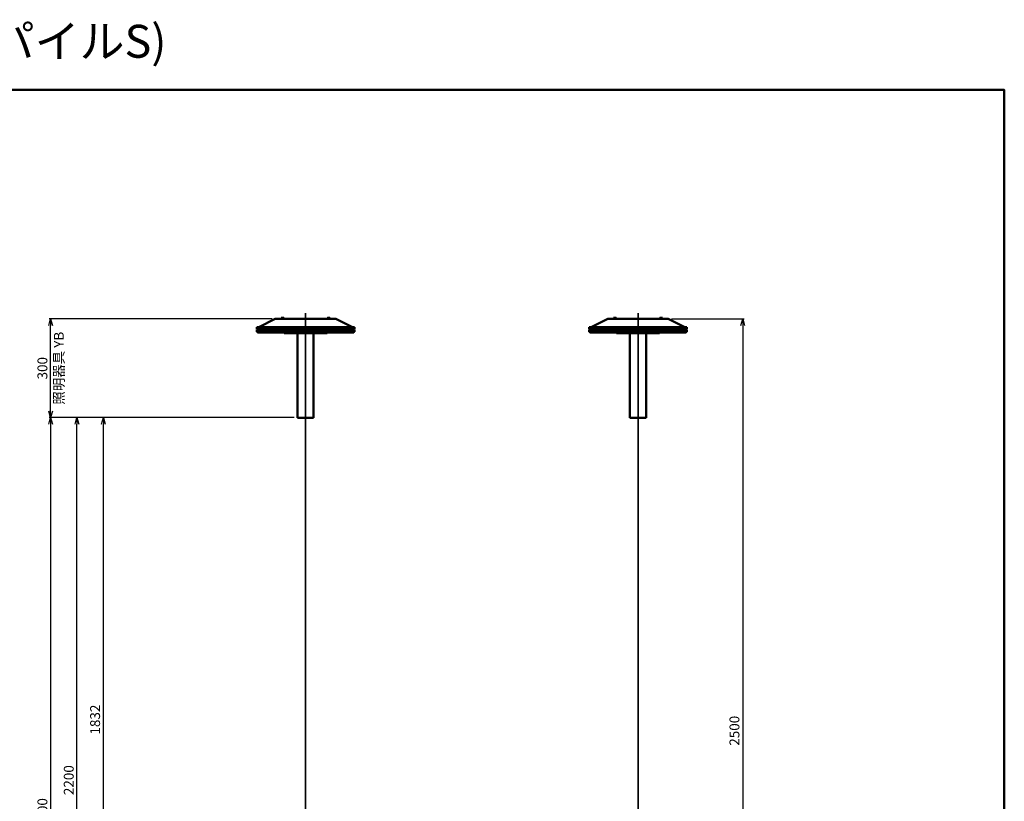
# Model space of a CAD drawing. Units: millimetres. Extents: x -6008 to 34384, y -5975 to 0.
# Drawn here: x 21147 to 24136, y -3603 to -1231 of the extents above; entities that cross this region are included whole.
import ezdxf

# ---------------------------------------------------------------- set-up
doc = ezdxf.new("R2010")
doc.units = ezdxf.units.MM
doc.linetypes.add('AM_ISO08W050x2', pattern=[9, 6, -0.75, 1.5, -0.75])
for name, color, linetype, lineweight in [('AM_0', 7, 'Continuous', 50), ('AM_5', 134, 'Continuous', 25), ('AM_7', 2, 'AM_ISO08W050x2', 35)]:
    doc.layers.add(name, color=color, linetype=linetype, lineweight=lineweight)
doc.styles.get("Standard").update_dxf_attribs({"font": 'ISOCP.SHX', "bigfont": 'EXTFONT.SHX'})
doc.dimstyles.new('Mystandard$0', dxfattribs={"dimtxt": 3, "dimasz": 2, "dimexe": 0.5, "dimexo": 1, "dimgap": 1, "dimtad": 3, "dimdsep": 46, "dimtxsty": 'Standard', "dimblk": 'OPEN30', "dimcen": 0, "dimclrd": 256, "dimclre": 256, "dimclrt": 2, "dimadec": 0, "dimazin": 2, "dimtp": 0.1, "dimtm": 0.1, "dimtfac": 0.71, "dimtmove": 0, "dimatfit": 3, "dimldrblk": 'OPEN30', "dimfxl": 1, "dimtolj": 1, "dimtzin": 0, "dimlwd": -1, "dimlwe": -1, "dimarcsym": 1})

# ---------------------------------------------------------------- blocks, each defined once
blk = doc.blocks.new('_Open30')
at = {"color": 0, "lineweight": -2}
for p, q in [((-1, 0.27), (0, 0)), ((0, 0), (-1, -0.27)), ((0, 0), (-1, 0))]:
    blk.add_line(p, q, dxfattribs=at)
blk = doc.blocks.new('*D113')
at = {"layer": 'AM_5', "transparency": 16777216}
for p, q in [((21913.2, -2138.8), (21236.1, -2138.8)), ((21241.1, -2418.8), (21241.1, -2158.8)), ((21980.9, -2438.8), (21236.1, -2438.8))]:
    blk.add_line(p, q, dxfattribs=at)
at = {"layer": 'Defpoints', "color": 0, "transparency": 16777216}
for p in [(21241.1, -2138.8), (21923.2, -2138.8), (21990.9, -2438.8)]:
    blk.add_point(p, dxfattribs=at)
at = {"layer": 'AM_5', "transparency": 16777216, "xscale": 20, "yscale": 20, "zscale": 20}
for p, rotation in [((21241.1, -2138.8), 90), ((21241.1, -2438.8), 270)]:
    blk.add_blockref('_Open30', p, dxfattribs=dict(at, rotation=rotation))
at = {"layer": 'AM_5', "color": 2, "transparency": 16777216, "char_height": 30, "attachment_point": 5, "rotation": 90}
for s, insert in [('\\A1;照明器具 YB', (21266.1, -2288.8)), ('\\A1;300', (21216.1, -2288.8))]:
    blk.add_mtext(s, dxfattribs=dict(at, insert=insert))
blk = doc.blocks.new('*D134')
at = {"layer": 'AM_5', "transparency": 16777216}
for p, q in [((23126.3, -2138.9), (23347.1, -2138.9)), ((23342.1, -2158.9), (23342.1, -4618.8)), ((23263.6, -4638.8), (23347.1, -4638.8))]:
    blk.add_line(p, q, dxfattribs=at)
at = {"layer": 'Defpoints', "color": 0, "transparency": 16777216}
for p in [(23116.3, -2138.9), (23253.6, -4638.8), (23342.1, -4638.8)]:
    blk.add_point(p, dxfattribs=at)
at = {"layer": 'AM_5', "transparency": 16777216, "xscale": 20, "yscale": 20, "zscale": 20}
for p, rotation in [((23342.1, -2138.9), 90), ((23342.1, -4638.8), 270)]:
    blk.add_blockref('_Open30', p, dxfattribs=dict(at, rotation=rotation))
at = {"layer": 'AM_5', "color": 2, "transparency": 16777216, "insert": (23317.1, -3388.9), "char_height": 30, "attachment_point": 5, "rotation": 90}
blk.add_mtext('\\A1;2500', dxfattribs=at)
blk = doc.blocks.new('*D117')
at = {"layer": 'AM_5', "transparency": 16777216}
for p, q in [((21980.9, -2438.8), (21396.1, -2438.8)), ((21401.1, -4251.2), (21401.1, -2458.8)), ((21979.3, -4271.2), (21396.1, -4271.2))]:
    blk.add_line(p, q, dxfattribs=at)
at = {"layer": 'Defpoints', "color": 0, "transparency": 16777216}
for p in [(21401.1, -2438.8), (21990.9, -2438.8), (21989.3, -4271.2)]:
    blk.add_point(p, dxfattribs=at)
at = {"layer": 'AM_5', "transparency": 16777216, "xscale": 20, "yscale": 20, "zscale": 20}
for p, rotation in [((21401.1, -2438.8), 90), ((21401.1, -4271.2), 270)]:
    blk.add_blockref('_Open30', p, dxfattribs=dict(at, rotation=rotation))
at = {"layer": 'AM_5', "color": 2, "transparency": 16777216, "insert": (21376.1, -3355), "char_height": 30, "attachment_point": 5, "rotation": 90}
blk.add_mtext('\\A1;1832', dxfattribs=at)
blk = doc.blocks.new('*D120')
at = {"layer": 'AM_5', "transparency": 16777216}
for p, q in [((21980.9, -2438.8), (21316.1, -2438.8)), ((21321.1, -4618.8), (21321.1, -2458.8)), ((21591.1, -4638.8), (21316.1, -4638.8))]:
    blk.add_line(p, q, dxfattribs=at)
at = {"layer": 'Defpoints', "color": 0, "transparency": 16777216}
for p in [(21321.1, -2438.8), (21990.9, -2438.8), (21601.1, -4638.8)]:
    blk.add_point(p, dxfattribs=at)
at = {"layer": 'AM_5', "transparency": 16777216, "xscale": 20, "yscale": 20, "zscale": 20}
for p, rotation in [((21321.1, -2438.8), 90), ((21321.1, -4638.8), 270)]:
    blk.add_blockref('_Open30', p, dxfattribs=dict(at, rotation=rotation))
at = {"layer": 'AM_5', "color": 2, "transparency": 16777216, "insert": (21296.1, -3538.8), "char_height": 30, "attachment_point": 5, "rotation": 90}
blk.add_mtext('\\A1;2200', dxfattribs=at)
blk = doc.blocks.new('A$C5EA02681')
at = {"layer": 'AM_0', "color": 2}
for p, q in [((-142, 275), (-92, 300)), ((0, 300), (-92, 300)), ((-74.5, 301.6), (-65.5, 301.6)), ((-74.5, 300.8), (-74.5, 301.6)), ((-74.5, 300), (-74.5, 300.8)), ((-74.5, 300.8), (-65.5, 300.8)), ((-65.5, 300.8), (-74.5, 300.8)), ((-74, 303.1), (-74, 301.6)), ((-66, 303.1), (-74, 303.1)), ((-66, 301.6), (-66, 303.1)), ((-65.5, 301.6), (-65.5, 300.8)), ((-65.5, 300.8), (-65.5, 300)), ((0, 300), (92, 300)), ((74.5, 301.6), (65.5, 301.6)), ((65.5, 301.6), (65.5, 300.8)), ((74.5, 300.8), (65.5, 300.8)), ((65.5, 300.8), (65.5, 300)), ((65.5, 300.8), (74.5, 300.8)), ((66, 301.6), (66, 303.1)), ((66, 303.1), (74, 303.1)), ((74, 303.1), (74, 301.6)), ((74.5, 300.8), (74.5, 301.6)), ((74.5, 300), (74.5, 300.8)), ((142, 275), (92, 300)), ((-148, 269), (-148, 275)), ((-148, 275), (0, 275)), ((148, 275), (0, 275)), ((148, 269), (148, 275)), ((-148, 269), (0, 269)), ((-148, 261), (-148, 267)), ((-148, 267), (0, 267)), ((-148, 261), (0, 261)), ((-146, 258), (-146, 261)), ((-146, 258), (0, 258)), ((-136.5, 267.5), (-143.5, 267.5)), ((-143.5, 267.5), (-143.5, 267)), ((-143.2, 269), (-143.2, 268.2)), ((-143.2, 268.2), (-136.8, 268.2)), ((-143, 267.5), (-143, 268.2)), ((-141.6, 268.2), (-141.6, 269)), ((-140.6, 267.5), (-139.9, 268.2)), ((-140.1, 267.5), (-139.4, 268.2)), ((-138.4, 269), (-138.4, 268.2)), ((-137.1, 267.5), (-137.1, 268.2)), ((-136.8, 268.2), (-136.8, 269)), ((-136.5, 267), (-136.5, 267.5)), ((-134, 267), (-132.8, 269)), ((-117.7, 267.5), (-124.7, 267.5)), ((-124.7, 267.5), (-124.7, 267)), ((-124.4, 269), (-124.4, 268.2)), ((-124.4, 268.2), (-118.1, 268.2)), ((-124.2, 267.5), (-124.2, 268.2)), ((-122.8, 268.2), (-122.8, 269)), ((-121.8, 267.5), (-121.1, 268.2)), ((-121.4, 267.5), (-120.7, 268.2)), ((-119.7, 269), (-119.7, 268.2)), ((-118.3, 267.5), (-118.3, 268.2)), ((-118.1, 268.2), (-118.1, 269)), ((-117.7, 267), (-117.7, 267.5)), ((-66.5, 267.5), (-73.5, 267.5)), ((-73.5, 267.5), (-73.5, 267)), ((-73.2, 269), (-73.2, 268.2)), ((-73.2, 268.2), (-66.8, 268.2)), ((-72.9, 267.5), (-72.9, 268.2)), ((-71.6, 268.2), (-71.6, 269)), ((-70.6, 267.5), (-69.9, 268.2)), ((-70.1, 267.5), (-69.4, 268.2)), ((-68.4, 269), (-68.4, 268.2)), ((-67, 267.5), (-67, 268.2)), ((-66.8, 268.2), (-66.8, 269)), ((-66.5, 267), (-66.5, 267.5)), ((-65, 256), (-65, 258)), ((-65, 256), (0, 256)), ((-24.3, 256), (-24.3, 0)), ((148, 269), (0, 269)), ((148, 267), (0, 267)), ((148, 261), (0, 261)), ((146, 258), (0, 258)), ((65, 256), (0, 256)), ((24.3, 256), (24.3, 0)), ((65, 256), (65, 258)), ((66.5, 267), (66.5, 267.5)), ((66.5, 267.5), (73.5, 267.5)), ((66.8, 268.2), (66.8, 269)), ((73.2, 268.2), (66.8, 268.2)), ((67, 267.5), (67, 268.2)), ((68.4, 269), (68.4, 268.2)), ((70.1, 267.5), (69.4, 268.2)), ((70.6, 267.5), (69.9, 268.2)), ((71.6, 268.2), (71.6, 269)), ((72.9, 267.5), (72.9, 268.2)), ((73.2, 269), (73.2, 268.2)), ((73.5, 267.5), (73.5, 267)), ((117.7, 267), (117.7, 267.5)), ((117.7, 267.5), (124.7, 267.5)), ((118.1, 268.2), (118.1, 269)), ((124.4, 268.2), (118.1, 268.2)), ((118.3, 267.5), (118.3, 268.2)), ((119.7, 269), (119.7, 268.2)), ((121.4, 267.5), (120.7, 268.2)), ((121.8, 267.5), (121.1, 268.2)), ((122.8, 268.2), (122.8, 269)), ((124.2, 267.5), (124.2, 268.2)), ((124.4, 269), (124.4, 268.2)), ((124.7, 267.5), (124.7, 267)), ((134, 267), (132.8, 269)), ((136.5, 267), (136.5, 267.5)), ((136.5, 267.5), (143.5, 267.5)), ((136.8, 268.2), (136.8, 269)), ((143.2, 268.2), (136.8, 268.2)), ((137, 267.5), (137, 268.2)), ((138.4, 269), (138.4, 268.2)), ((140.1, 267.5), (139.4, 268.2)), ((140.6, 267.5), (139.9, 268.2)), ((141.6, 268.2), (141.6, 269)), ((142.9, 267.5), (142.9, 268.2)), ((143.2, 269), (143.2, 268.2)), ((143.5, 267.5), (143.5, 267)), ((146, 258), (146, 261)), ((148, 261), (148, 267)), ((-24.3, 0), (0, 0)), ((24.3, 0), (0, 0))]:
    blk.add_line(p, q, dxfattribs=at)
blk = doc.blocks.new('*D136')
at = {"layer": 'AM_5', "transparency": 16777216}
for p, q in [((21980.9, -2438.8), (21236.1, -2438.8)), ((21241.1, -2458.8), (21241.1, -4818.8)), ((21960.6, -4838.8), (21236.1, -4838.8))]:
    blk.add_line(p, q, dxfattribs=at)
at = {"layer": 'Defpoints', "color": 0, "transparency": 16777216}
for p in [(21990.9, -2438.8), (21241.1, -4838.8), (21970.6, -4838.8)]:
    blk.add_point(p, dxfattribs=at)
at = {"layer": 'AM_5', "transparency": 16777216, "xscale": 20, "yscale": 20, "zscale": 20}
for p, rotation in [((21241.1, -2438.8), 90), ((21241.1, -4838.8), 270)]:
    blk.add_blockref('_Open30', p, dxfattribs=dict(at, rotation=rotation))
at = {"layer": 'AM_5', "color": 2, "transparency": 16777216, "insert": (21216.1, -3638.8), "char_height": 30, "attachment_point": 5, "rotation": 90}
blk.add_mtext('\\A1;2400', dxfattribs=at)

msp = doc.modelspace()

# ---------------------------------------------------------------- linework, layer by layer
at = {"layer": 'AM_0', "ltscale": 0.7}
msp.add_lwpolyline([(19315.502, -1444.338), (24136.413, -1444.338), (24136.413, -5974.687), (19315.502, -5974.687)], close=True, dxfattribs=at)
at = {"layer": 'AM_7'}
for p, q in [((22015.185, -5475.637), (22015.185, -2121.584)), ((23024.31, -5492.66), (23024.31, -2121.584))]:
    msp.add_line(p, q, dxfattribs=at)

# ---------------------------------------------------------------- block references
at = {"layer": 'AM_0', "ltscale": 0.7}
for p in [(22015.185, -2438.839), (23024.31, -2438.839)]:
    msp.add_blockref('A$C5EA02681', p, dxfattribs=at)

# ---------------------------------------------------------------- texts
at = {"layer": 'AM_0', "lineweight": 70, "ltscale": 0.7, "insert": (19308.399, -1246.594), "char_height": 100, "attachment_point": 1}
msp.add_mtext_dynamic_manual_height_columns('YF-LA-250*YB (基礎ヒノダクパイルS)', width=2394.88528, gutter_width=350, heights=[0], dxfattribs=at)

# ---------------------------------------------------------------- dimensions: what is measured, and where the dimension line sits
at = {"layer": 'AM_5'}
dim = msp.add_linear_dim(base=(21241.054, -2138.839), p1=(21990.882, -2438.839), p2=(21923.182, -2138.839), angle=90, text='<>\\X照明器具 YB', dimstyle='Mystandard$0', override={"dimscale": 10, "dimdec": 0}, dxfattribs=at)
dim.commit()
dim.dimension.update_dxf_attribs({"geometry": '*D113', "text_midpoint": (21241.054, -2288.839)})
for base, p1, p2, override, picture, middle in [((23342.056, -4638.839), (23116.294, -2138.862), (23253.647, -4638.839), {"dimscale": 10, "dimdec": 1}, '*D134', (23317.053, -3388.85)), ((21241.054, -4838.839), (21990.885, -2438.839), (21970.635, -4838.839), {"dimscale": 10}, '*D136', (21216.051, -3638.839)), ((21321.054, -2438.839), (21601.054, -4638.839), (21990.888, -2438.839), {"dimscale": 10, "dimdec": 0}, '*D120', (21296.051, -3538.839)), ((21401.054, -2438.839), (21989.335, -4271.239), (21990.882, -2438.839), {"dimscale": 10, "dimdec": 0}, '*D117', (21376.051, -3355.039))]:
    dim = msp.add_linear_dim(base=base, p1=p1, p2=p2, angle=90, dimstyle='Mystandard$0', override=override, dxfattribs=at)
    dim.commit()
    dim.dimension.update_dxf_attribs({"geometry": picture, "text_midpoint": middle})

doc.saveas('drawing.dxf')
